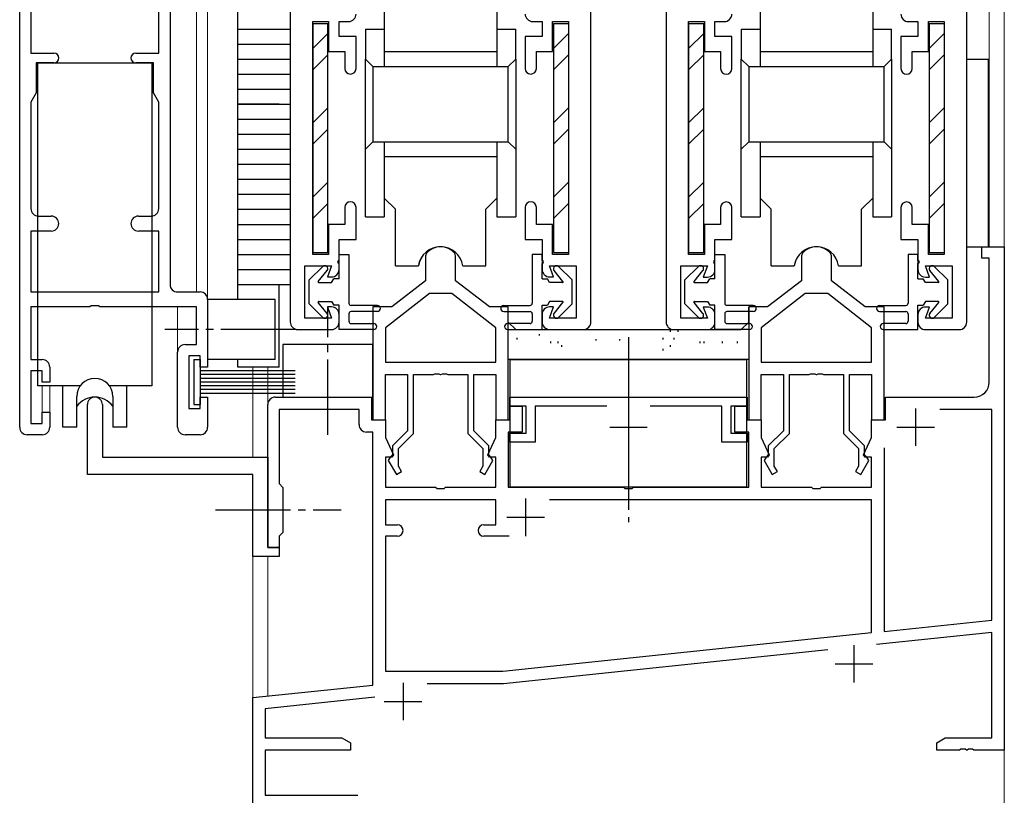
# Model space of a CAD drawing. Extents: x 0 to 1133, y 0 to 806.
# Drawn here: x 152 to 283, y 144 to 248 of the extents above; entities that cross this region are included whole.
import ezdxf

# ---------------------------------------------------------------- set-up
doc = ezdxf.new("R2010")
doc.units = 0
doc.linetypes.add('YCENTER_1', pattern=[13, 10, -1, 1, -1])
for name, color, linetype, lineweight in [('YKK_11', 7, 'CONTINUOUS', 30), ('YKK_12', 2, 'CONTINUOUS', 13), ('YKK_13', 4, 'CONTINUOUS', 30)]:
    doc.layers.add(name, color=color, linetype=linetype, lineweight=lineweight)

msp = doc.modelspace()

# ---------------------------------------------------------------- linework, layer by layer
at = {"layer": 'YKK_11', "linetype": 'ByBlock', "lineweight": -2, "ltscale": 0.5}
for p, q in [((187.91, 310.31), (187.91, 207.31)), ((237.91, 310.3), (237.91, 207.3)), ((227.91, 207.31), (227.91, 290.31)), ((277.91, 207.3), (277.91, 290.3)), ((171.91, 264.81), (171.91, 212.31)), ((151.91, 193.31), (151.91, 251.11)), ((153.41, 249.61), (153.41, 243.11)), ((170.41, 243.11), (170.41, 249.61)), ((190.91, 216.31), (190.91, 247.31)), ((190.91, 247.31), (193.01, 247.31)), ((193.01, 247.31), (193.01, 243.31)), ((194.41, 245.31), (194.41, 247.31)), ((194.41, 247.31), (195.66, 247.31)), ((220.16, 247.31), (221.41, 247.31)), ((221.41, 247.31), (221.41, 245.31)), ((222.81, 243.31), (222.81, 247.31)), ((222.81, 247.31), (224.91, 247.31)), ((224.91, 247.31), (224.91, 216.31)), ((240.91, 216.3), (240.91, 247.3)), ((240.91, 247.3), (243.01, 247.3)), ((243.01, 247.3), (243.01, 243.3)), ((244.41, 245.3), (244.41, 247.3)), ((244.41, 247.3), (245.66, 247.3)), ((270.16, 247.3), (271.41, 247.3)), ((271.41, 247.3), (271.41, 245.3)), ((272.81, 243.3), (272.81, 247.3)), ((272.81, 247.3), (274.91, 247.3)), ((274.91, 247.3), (274.91, 216.3)), ((196.66, 245.31), (194.41, 245.31)), ((196.66, 241.06), (196.66, 245.31)), ((221.41, 245.31), (219.16, 245.31)), ((219.16, 245.31), (219.16, 241.06)), ((246.66, 245.3), (244.41, 245.3)), ((246.66, 241.05), (246.66, 245.3)), ((271.41, 245.3), (269.16, 245.3)), ((269.16, 245.3), (269.16, 241.05)), ((153.41, 243.11), (156.46, 243.11)), ((167.36, 243.11), (170.41, 243.11)), ((193.01, 243.31), (195.16, 243.31)), ((195.16, 243.31), (195.16, 241.06)), ((220.66, 241.06), (220.66, 243.31)), ((220.66, 243.31), (222.81, 243.31)), ((243.01, 243.3), (245.16, 243.3)), ((245.16, 243.3), (245.16, 241.05)), ((270.66, 241.05), (270.66, 243.3)), ((270.66, 243.3), (272.81, 243.3)), ((156.46, 241.81), (154.11, 241.81)), ((154.11, 241.81), (154.11, 237.81)), ((169.71, 241.81), (167.36, 241.81)), ((169.71, 237.81), (169.71, 241.81)), ((154.11, 237.81), (153.41, 236.59)), ((170.41, 236.59), (169.71, 237.81)), ((153.41, 236.59), (153.41, 222.41)), ((170.41, 222.41), (170.41, 236.59)), ((154.41, 221.41), (156.11, 221.41)), ((167.71, 221.41), (169.41, 221.41)), ((195.16, 222.56), (195.16, 220.31)), ((196.66, 218.31), (196.66, 222.56)), ((219.16, 222.56), (219.16, 218.31)), ((220.66, 220.31), (220.66, 222.56)), ((245.16, 222.55), (245.16, 220.3)), ((246.66, 218.3), (246.66, 222.55)), ((269.16, 222.55), (269.16, 218.3)), ((270.66, 220.3), (270.66, 222.55)), ((195.16, 220.31), (193.01, 220.31)), ((193.01, 220.31), (193.01, 216.31)), ((222.81, 220.31), (220.66, 220.31)), ((222.81, 216.31), (222.81, 220.31)), ((245.16, 220.3), (243.01, 220.3)), ((243.01, 220.3), (243.01, 216.3)), ((272.81, 220.3), (270.66, 220.3)), ((272.81, 216.3), (272.81, 220.3)), ((156.11, 219.41), (153.41, 219.41)), ((153.41, 219.41), (153.41, 211.31)), ((170.41, 219.41), (167.71, 219.41)), ((170.41, 211.31), (170.41, 219.41)), ((194.41, 214.31), (194.41, 218.31)), ((194.41, 218.31), (196.66, 218.31)), ((219.16, 218.31), (221.41, 218.31)), ((221.41, 218.31), (221.41, 214.31)), ((244.41, 214.3), (244.41, 218.3)), ((244.41, 218.3), (246.66, 218.3)), ((269.16, 218.3), (271.41, 218.3)), ((271.41, 218.3), (271.41, 214.3)), ((193.01, 216.31), (190.91, 216.31)), ((206.04, 216.46), (205.91, 216.13)), ((209.91, 216.13), (209.79, 216.46)), ((224.91, 216.31), (222.81, 216.31)), ((243.01, 216.3), (240.91, 216.3)), ((256.04, 216.46), (255.91, 216.13)), ((259.91, 216.13), (259.79, 216.46)), ((274.91, 216.3), (272.81, 216.3)), ((279.91, 215.81), (279.91, 217.31)), ((279.91, 217.31), (282.91, 217.31)), ((282.91, 217.31), (282.91, 150.31)), ((205.91, 216.13), (205.91, 212.81)), ((209.91, 212.81), (209.91, 216.13)), ((255.91, 216.13), (255.91, 212.81)), ((259.91, 212.81), (259.91, 216.13)), ((280.91, 215.81), (279.91, 215.81)), ((280.91, 199.31), (280.91, 215.81)), ((189.86, 207.81), (189.86, 214.81)), ((189.86, 214.81), (193.41, 214.81)), ((193.41, 214.81), (192.86, 213.31)), ((222.95, 213.31), (222.41, 214.81)), ((222.41, 214.81), (225.96, 214.81)), ((225.96, 214.81), (225.96, 207.81)), ((239.86, 207.8), (239.86, 214.8)), ((239.86, 214.8), (243.41, 214.8)), ((243.41, 214.8), (242.86, 213.3)), ((272.95, 213.3), (272.41, 214.8)), ((272.41, 214.8), (275.96, 214.8)), ((275.96, 214.8), (275.96, 207.8)), ((192.86, 213.31), (193.41, 213.31)), ((205.91, 212.81), (201.41, 209.31)), ((214.41, 209.31), (209.91, 212.81)), ((222.41, 213.31), (222.95, 213.31)), ((242.86, 213.3), (243.41, 213.3)), ((255.91, 212.81), (251.41, 209.31)), ((264.41, 209.31), (259.91, 212.81)), ((272.41, 213.3), (272.95, 213.3)), ((153.41, 211.31), (170.41, 211.31)), ((172.91, 211.31), (175.91, 211.31)), ((206.41, 211.11), (200.56, 206.55)), ((207.91, 211.11), (206.41, 211.11)), ((209.41, 211.11), (207.91, 211.11)), ((215.26, 206.55), (209.41, 211.11)), ((256.41, 211.11), (250.56, 206.55)), ((257.91, 211.11), (256.41, 211.11)), ((259.41, 211.11), (257.91, 211.11)), ((265.26, 206.55), (259.41, 211.11)), ((176.91, 210.31), (176.91, 201.31)), ((161.24, 209.31), (153.41, 209.31)), ((153.41, 209.31), (153.41, 202.31)), ((161.43, 209.45), (161.24, 209.31)), ((162.39, 209.45), (161.43, 209.45)), ((162.58, 209.31), (162.39, 209.45)), ((175.41, 209.31), (162.58, 209.31)), ((175.41, 204.31), (175.41, 209.31)), ((193.41, 209.31), (192.86, 209.31)), ((192.86, 209.31), (193.41, 207.81)), ((194.41, 207.31), (194.41, 208.31)), ((198.91, 209.31), (198.91, 194.31)), ((201.41, 209.31), (198.91, 209.31)), ((216.91, 209.31), (214.41, 209.31)), ((216.91, 194.31), (216.91, 209.31)), ((221.41, 208.31), (221.41, 207.31)), ((222.41, 207.81), (222.95, 209.31)), ((222.95, 209.31), (222.41, 209.31)), ((243.41, 209.3), (242.86, 209.3)), ((242.86, 209.3), (243.41, 207.8)), ((244.41, 207.3), (244.41, 208.3)), ((248.91, 209.31), (248.91, 194.31)), ((251.41, 209.31), (248.91, 209.31)), ((266.91, 209.31), (264.41, 209.31)), ((266.91, 194.31), (266.91, 209.31)), ((271.41, 208.3), (271.41, 207.3)), ((272.41, 207.8), (272.95, 209.3)), ((272.95, 209.3), (272.41, 209.3)), ((193.41, 207.81), (189.86, 207.81)), ((225.96, 207.81), (222.41, 207.81)), ((243.41, 207.8), (239.86, 207.8)), ((275.96, 207.8), (272.41, 207.8)), ((188.91, 206.31), (193.41, 206.31)), ((200.56, 206.55), (200.56, 201.96)), ((215.26, 201.96), (215.26, 206.55)), ((222.41, 206.31), (226.91, 206.31)), ((238.91, 206.3), (243.41, 206.3)), ((250.56, 206.55), (250.56, 201.96)), ((265.26, 201.96), (265.26, 206.55)), ((272.41, 206.3), (276.91, 206.3)), ((172.91, 193.31), (172.91, 203.31)), ((173.91, 204.31), (175.41, 204.31)), ((153.41, 202.31), (154.91, 202.31)), ((175.91, 202.81), (174.41, 202.81)), ((174.41, 202.81), (174.41, 199.31)), ((175.91, 201.31), (175.91, 202.81)), ((200.56, 201.96), (207.91, 201.96)), ((207.91, 201.96), (215.26, 201.96)), ((250.56, 201.96), (257.91, 201.96)), ((257.91, 201.96), (265.26, 201.96)), ((154.91, 200.81), (153.41, 200.81)), ((153.41, 200.81), (153.41, 193.81)), ((154.91, 199.31), (154.91, 200.81)), ((155.91, 201.31), (155.91, 199.31)), ((176.91, 201.31), (175.91, 201.31)), ((155.91, 199.31), (154.91, 199.31)), ((174.41, 199.31), (174.41, 195.81)), ((200.56, 194.31), (200.56, 200.31)), ((200.56, 200.31), (203.51, 200.31)), ((203.51, 200.31), (203.51, 192.81)), ((204.31, 192.47), (204.31, 200.31)), ((204.31, 200.31), (206.95, 200.31)), ((206.95, 200.31), (207.14, 200.43)), ((207.14, 200.43), (207.69, 200.43)), ((207.69, 200.43), (207.87, 200.31)), ((207.87, 200.31), (207.95, 200.31)), ((207.95, 200.31), (208.14, 200.43)), ((208.14, 200.43), (208.69, 200.43)), ((208.69, 200.43), (208.87, 200.31)), ((208.87, 200.31), (211.51, 200.31)), ((211.51, 200.31), (211.51, 192.47)), ((212.31, 192.81), (212.31, 200.31)), ((212.31, 200.31), (215.26, 200.31)), ((215.26, 200.31), (215.26, 194.31)), ((250.56, 194.31), (250.56, 200.31)), ((250.56, 200.31), (253.51, 200.31)), ((253.51, 200.31), (253.51, 192.81)), ((254.31, 192.47), (254.31, 200.31)), ((254.31, 200.31), (256.95, 200.31)), ((256.95, 200.31), (257.14, 200.43)), ((257.14, 200.43), (257.69, 200.43)), ((257.69, 200.43), (257.87, 200.31)), ((257.87, 200.31), (257.95, 200.31)), ((257.95, 200.31), (258.14, 200.43)), ((258.14, 200.43), (258.69, 200.43)), ((258.69, 200.43), (258.87, 200.31)), ((258.87, 200.31), (261.51, 200.31)), ((261.51, 200.31), (261.51, 192.47)), ((262.31, 192.81), (262.31, 200.31)), ((262.31, 200.31), (265.26, 200.31)), ((265.26, 200.31), (265.26, 194.31)), ((175.91, 195.81), (175.91, 197.31)), ((175.91, 197.31), (176.91, 197.31)), ((176.91, 197.31), (176.91, 193.31)), ((185.91, 197.31), (198.71, 197.31)), ((198.71, 197.31), (198.71, 194.31)), ((217.11, 196.11), (217.11, 197.31)), ((217.11, 197.31), (248.71, 197.31)), ((248.71, 197.31), (248.71, 196.11)), ((267.11, 194.31), (267.11, 197.31)), ((267.11, 197.31), (278.91, 197.31)), ((154.91, 193.81), (154.91, 195.31)), ((154.91, 195.31), (155.91, 195.31)), ((155.91, 195.31), (155.91, 193.31)), ((160.91, 187.01), (160.91, 196.31)), ((162.91, 196.31), (162.91, 189.31)), ((174.41, 195.81), (175.91, 195.81)), ((184.91, 177.31), (184.91, 196.31)), ((197.06, 195.66), (186.41, 195.66)), ((186.41, 195.66), (186.41, 185.8)), ((197.06, 193.66), (197.06, 195.66)), ((217.11, 194.31), (217.11, 196.11)), ((217.11, 196.11), (218.76, 196.11)), ((219.31, 196.11), (217.11, 196.11)), ((218.76, 196.11), (218.76, 192.66)), ((219.31, 192.5), (219.31, 196.11)), ((230.02, 196.11), (220.51, 196.11)), ((220.51, 196.11), (220.51, 191.3)), ((245.31, 196.11), (235.81, 196.11)), ((245.31, 191.3), (245.31, 196.11)), ((248.71, 196.11), (246.51, 196.11)), ((246.51, 196.11), (246.51, 192.5)), ((247.06, 192.66), (247.06, 196.11)), ((247.06, 196.11), (248.71, 196.11)), ((248.71, 196.11), (248.71, 194.31)), ((281.26, 195.66), (274.31, 195.66)), ((281.26, 167.64), (281.26, 195.66)), ((198.71, 194.31), (200.56, 194.31)), ((198.91, 194.31), (200.56, 194.31)), ((200.56, 194.31), (200.56, 191.93)), ((215.26, 191.92), (215.26, 194.31)), ((215.26, 194.31), (217.11, 194.31)), ((215.26, 194.31), (216.91, 194.31)), ((248.71, 194.31), (250.56, 194.31)), ((248.91, 194.31), (250.56, 194.31)), ((250.56, 194.31), (250.56, 191.92)), ((265.26, 191.93), (265.26, 194.31)), ((265.26, 194.31), (267.11, 194.31)), ((265.26, 194.31), (266.91, 194.31)), ((153.41, 193.81), (154.91, 193.81)), ((198.91, 192.66), (198.06, 192.66)), ((198.91, 158.99), (198.91, 192.66)), ((203.51, 192.81), (201.51, 190.81)), ((214.31, 190.81), (212.31, 192.81)), ((218.76, 192.66), (216.91, 192.66)), ((216.91, 192.66), (216.91, 185.31)), ((248.91, 192.66), (247.06, 192.66)), ((248.91, 185.31), (248.91, 192.66)), ((253.51, 192.81), (251.51, 190.81)), ((264.31, 190.81), (262.31, 192.81)), ((154.91, 192.31), (152.91, 192.31)), ((175.91, 192.31), (173.91, 192.31)), ((200.56, 191.93), (201.63, 189.63)), ((202.31, 190.47), (204.31, 192.47)), ((211.51, 192.47), (213.51, 190.47)), ((214.19, 189.63), (215.26, 191.92)), ((217.11, 191.3), (217.11, 192.5)), ((217.11, 192.5), (219.31, 192.5)), ((220.51, 191.3), (217.11, 191.3)), ((248.71, 191.3), (245.31, 191.3)), ((246.51, 192.5), (248.71, 192.5)), ((248.71, 192.5), (248.71, 191.3)), ((250.56, 191.92), (251.63, 189.63)), ((252.31, 190.47), (254.31, 192.47)), ((261.51, 192.47), (263.51, 190.47)), ((264.19, 189.63), (265.26, 191.93)), ((201.51, 190.81), (201.51, 189.61)), ((202.31, 188.1), (202.31, 190.47)), ((213.51, 190.47), (213.51, 188.1)), ((214.31, 189.61), (214.31, 190.81)), ((251.51, 190.81), (251.51, 189.61)), ((252.31, 188.1), (252.31, 190.47)), ((263.51, 190.47), (263.51, 188.1)), ((264.31, 189.61), (264.31, 190.81)), ((266.91, 190.58), (266.91, 166.13)), ((162.91, 189.31), (184.91, 189.31)), ((184.91, 189.31), (184.91, 177.31)), ((201.42, 189.31), (200.56, 189.31)), ((200.56, 189.31), (200.56, 185.31)), ((201.21, 189.31), (200.95, 188.86)), ((200.95, 188.86), (202.02, 187.01)), ((201.51, 189.61), (201.21, 189.31)), ((201.63, 189.63), (201.42, 189.31)), ((213.8, 187.01), (214.87, 188.86)), ((214.4, 189.31), (214.19, 189.63)), ((214.61, 189.31), (214.31, 189.61)), ((215.26, 189.31), (214.4, 189.31)), ((214.87, 188.86), (214.61, 189.31)), ((215.26, 185.31), (215.26, 189.31)), ((251.42, 189.31), (250.56, 189.31)), ((250.56, 189.31), (250.56, 185.31)), ((251.21, 189.31), (250.95, 188.86)), ((250.95, 188.86), (252.02, 187.01)), ((251.51, 189.61), (251.21, 189.31)), ((251.63, 189.63), (251.42, 189.31)), ((263.8, 187.01), (264.87, 188.86)), ((264.4, 189.31), (264.19, 189.63)), ((264.61, 189.31), (264.31, 189.61)), ((265.26, 189.31), (264.4, 189.31)), ((264.87, 188.86), (264.61, 189.31)), ((265.26, 185.31), (265.26, 189.31)), ((202.02, 187.01), (202.71, 187.41)), ((202.71, 187.41), (202.31, 188.1)), ((213.51, 188.1), (213.11, 187.41)), ((213.11, 187.41), (213.8, 187.01)), ((252.02, 187.01), (252.71, 187.41)), ((252.71, 187.41), (252.31, 188.1)), ((263.51, 188.1), (263.11, 187.41)), ((263.11, 187.41), (263.8, 187.01)), ((182.91, 187.01), (160.91, 187.01)), ((182.91, 176.11), (182.91, 187.01)), ((186.41, 185.8), (186.91, 185.3)), ((186.91, 185.3), (186.91, 179.3)), ((200.56, 185.31), (207.24, 185.31)), ((207.24, 185.31), (207.43, 185.16)), ((207.43, 185.16), (208.39, 185.16)), ((208.39, 185.16), (208.58, 185.31)), ((208.58, 185.31), (215.26, 185.31)), ((216.91, 185.31), (232.24, 185.31)), ((232.24, 185.31), (232.43, 185.16)), ((232.43, 185.16), (233.39, 185.16)), ((233.39, 185.16), (233.58, 185.31)), ((233.58, 185.31), (248.91, 185.31)), ((250.56, 185.31), (257.24, 185.31)), ((257.24, 185.31), (257.43, 185.16)), ((257.43, 185.16), (258.39, 185.16)), ((258.39, 185.16), (258.58, 185.31)), ((258.58, 185.31), (265.26, 185.31)), ((215.26, 183.66), (200.56, 183.66)), ((200.56, 183.66), (200.56, 180.31)), ((215.26, 180.31), (215.26, 183.66)), ((265.26, 183.66), (222.41, 183.66)), ((265.26, 165.96), (265.26, 183.66)), ((200.56, 180.31), (202.16, 180.31)), ((213.66, 180.31), (215.26, 180.31)), ((186.91, 179.3), (186.41, 178.8)), ((186.41, 178.8), (186.41, 177.31)), ((202.16, 178.81), (200.56, 178.81)), ((200.56, 178.81), (200.56, 160.81)), ((217.04, 178.81), (213.66, 178.81)), ((186.41, 177.31), (184.91, 177.31)), ((184.91, 177.31), (186.41, 177.31)), ((186.41, 177.31), (186.41, 176.11)), ((186.41, 176.11), (182.91, 176.11)), ((266.91, 166.13), (281.26, 167.64)), ((216.21, 160.81), (265.26, 165.96)), ((281.26, 165.98), (265.92, 164.37)), ((281.26, 151.96), (281.26, 165.98)), ((259.43, 163.69), (216.29, 159.16)), ((200.56, 160.81), (216.21, 160.81)), ((182.91, 157.31), (198.91, 158.99)), ((216.29, 159.16), (206.11, 159.16)), ((182.91, 142.31), (182.91, 157.31)), ((199.16, 157.35), (184.56, 155.82)), ((184.56, 155.82), (184.56, 151.96)), ((184.56, 151.96), (194.78, 151.96)), ((194.78, 151.96), (195.91, 151.31)), ((195.91, 151.31), (195.91, 150.31)), ((273.91, 151.31), (275.03, 151.96)), ((273.91, 150.31), (273.91, 151.31)), ((275.03, 151.96), (281.26, 151.96)), ((195.91, 150.31), (184.56, 150.31)), ((184.56, 150.31), (184.56, 144.31)), ((276.95, 150.31), (273.91, 150.31)), ((277.13, 150.43), (276.95, 150.31)), ((277.68, 150.43), (277.13, 150.43)), ((277.87, 150.31), (277.68, 150.43)), ((277.95, 150.31), (277.87, 150.31)), ((278.13, 150.43), (277.95, 150.31)), ((278.68, 150.43), (278.13, 150.43)), ((278.87, 150.31), (278.68, 150.43)), ((282.91, 150.31), (278.87, 150.31)), ((184.56, 144.31), (196.91, 144.31))]:
    msp.add_line(p, q, dxfattribs=at)
at = {"layer": 'YKK_11', "ltscale": 0.5}
for p, q in [((232.91, 195.8), (232.91, 190.8)), ((271.11, 195.81), (271.11, 190.81)), ((230.41, 193.3), (235.41, 193.3)), ((268.61, 193.31), (273.61, 193.31)), ((219.21, 183.81), (219.21, 178.81)), ((216.71, 181.31), (221.71, 181.31)), ((262.91, 164.31), (262.91, 159.31)), ((260.41, 161.81), (265.41, 161.81)), ((202.91, 159.3), (202.91, 154.3)), ((200.41, 156.8), (205.41, 156.8))]:
    msp.add_line(p, q, dxfattribs=at)
at = {"layer": 'YKK_11', "linetype": 'ByBlock', "lineweight": -2, "ltscale": 0.5}
for centre, radius, start, end in [((195.66, 248.31), 1, 270, 360), ((220.16, 248.31), 1, 180, 270), ((245.66, 248.3), 1, 270, 360), ((270.16, 248.3), 1, 180, 270), ((156.46, 242.46), 0.65, 270, 90), ((167.36, 242.46), 0.65, 90, 270), ((195.91, 241.06), 0.75, 180, 0), ((219.91, 241.06), 0.75, 180, 0), ((245.91, 241.05), 0.75, 180, 0), ((269.91, 241.05), 0.75, 180, 0), ((195.91, 222.56), 0.75, 360, 180), ((219.91, 222.56), 0.75, 360, 180), ((245.91, 222.55), 0.75, 360, 180), ((269.91, 222.55), 0.75, 360, 180), ((154.41, 222.41), 1, 179.9999, 269.9999), ((156.11, 220.41), 1, 270, 90), ((167.71, 220.41), 1, 90, 270), ((169.41, 222.41), 1, 270, 360), ((207.91, 214.81), 2.5, 90, 138.5904), ((207.91, 214.81), 2.5, 41.4096, 90), ((257.91, 214.81), 2.5, 90, 138.5904), ((257.91, 214.81), 2.5, 41.4096, 90), ((193.41, 214.31), 1, 270, 360), ((222.41, 214.31), 1, 180, 270), ((243.41, 214.3), 1, 270, 360), ((272.41, 214.3), 1, 180, 270), ((172.91, 212.31), 1, 180, 270), ((175.91, 210.31), 1, 0, 90), ((193.41, 208.31), 1, 0, 90), ((222.41, 208.31), 1, 90, 180), ((243.41, 208.3), 1, 0, 90), ((272.41, 208.3), 1, 90, 180), ((188.91, 207.31), 1, 180, 270), ((193.41, 207.31), 1, 270, 360), ((222.41, 207.31), 1, 180, 270), ((226.91, 207.31), 1, 270, 360), ((238.91, 207.3), 1, 180, 270), ((243.41, 207.3), 1, 270, 360), ((272.41, 207.3), 1, 180, 270), ((276.91, 207.3), 1, 270, 360), ((173.91, 203.31), 1, 90, 180), ((154.91, 201.31), 1, 0, 90), ((278.91, 199.31), 2, 270, 360), ((161.91, 196.31), 1, 360, 180), ((185.91, 196.31), 1, 90, 180), ((152.91, 193.31), 1, 180, 270), ((154.91, 193.31), 1, 270, 360), ((173.91, 193.31), 1, 180, 270), ((175.91, 193.31), 1, 270, 360), ((198.06, 193.66), 1, 180, 270), ((202.16, 179.56), 0.75, 270, 90), ((213.66, 179.56), 0.75, 90, 270)]:
    msp.add_arc(centre, radius, start, end, dxfattribs=at)
at = {"layer": 'YKK_12'}
for p, q in [((176.91, 210.31), (176.91, 322.82)), ((280.91, 322.82), (280.91, 217.31)), ((282.91, 217.01), (282.91, 322.82)), ((175.41, 264.81), (175.41, 211.31)), ((172.91, 203.31), (172.91, 209.31)), ((182.91, 189.31), (182.91, 201.31)), ((184.91, 201.31), (184.91, 196.31)), ((154.91, 195.01), (154.91, 198.81)), ((155.91, 195.01), (155.91, 198.81)), ((182.91, 176.11), (182.91, 157.04)), ((184.91, 176.11), (184.91, 157.52)), ((282.91, 142.31), (282.91, 150.61))]:
    msp.add_line(p, q, dxfattribs=at)
at = {"layer": 'YKK_13'}
for p, q in [((180.91, 210.31), (180.91, 322.82)), ((180.91, 246.31), (187.91, 246.31)), ((190.91, 247.06), (192.91, 247.06)), ((190.91, 247.06), (190.91, 216.56)), ((192.91, 216.56), (192.91, 247.06)), ((222.91, 247.06), (224.91, 247.06)), ((222.91, 247.06), (222.91, 216.56)), ((240.91, 247.06), (242.91, 247.06)), ((240.91, 247.06), (240.91, 216.56)), ((242.91, 216.56), (242.91, 247.06)), ((272.91, 247.06), (274.91, 247.06)), ((272.91, 247.06), (272.91, 216.56)), ((192.91, 245.72), (190.91, 243.72)), ((224.91, 245.72), (222.91, 243.72)), ((242.91, 245.72), (240.91, 243.72)), ((274.91, 245.72), (272.91, 243.72)), ((180.91, 244.31), (187.91, 244.31)), ((190.91, 240.89), (192.91, 242.89)), ((222.91, 240.89), (224.91, 242.89)), ((240.91, 240.89), (242.91, 242.89)), ((272.91, 240.89), (274.91, 242.89)), ((154.31, 198.81), (154.31, 241.81)), ((154.31, 241.81), (169.51, 241.81)), ((169.51, 241.81), (169.51, 198.81)), ((180.91, 242.31), (187.91, 242.31)), ((277.91, 242.31), (280.81, 242.31)), ((280.81, 217.31), (280.81, 242.31)), ((180.91, 240.31), (187.91, 240.31)), ((180.91, 238.31), (187.91, 238.31)), ((186.41, 236.31), (180.91, 236.31)), ((180.91, 236.31), (187.91, 236.31)), ((190.91, 233.82), (192.91, 235.82)), ((222.91, 233.82), (224.91, 235.82)), ((240.91, 233.82), (242.91, 235.82)), ((272.91, 233.82), (274.91, 235.82)), ((180.91, 234.31), (187.91, 234.31)), ((180.91, 232.31), (187.91, 232.31)), ((190.91, 230.99), (192.91, 232.99)), ((222.91, 230.99), (224.91, 232.99)), ((240.91, 230.99), (242.91, 232.99)), ((272.91, 230.99), (274.91, 232.99)), ((180.91, 230.31), (187.91, 230.31)), ((180.91, 228.31), (187.91, 228.31)), ((180.91, 226.31), (187.91, 226.31)), ((190.91, 223.92), (192.91, 225.92)), ((222.91, 223.92), (224.91, 225.92)), ((240.91, 223.92), (242.91, 225.92)), ((272.91, 223.92), (274.91, 225.92)), ((180.91, 224.31), (187.91, 224.31)), ((190.91, 221.09), (192.91, 223.09)), ((222.91, 221.09), (224.91, 223.09)), ((240.91, 221.09), (242.91, 223.09)), ((272.91, 221.09), (274.91, 223.09)), ((180.91, 222.31), (187.91, 222.31)), ((180.91, 220.31), (187.91, 220.31)), ((180.91, 218.31), (187.91, 218.31)), ((180.91, 216.31), (187.91, 216.31)), ((190.91, 216.56), (192.91, 216.56)), ((194.41, 216.31), (195.71, 216.31)), ((194.41, 215.51), (194.41, 216.31)), ((195.71, 216.31), (195.71, 209.81)), ((221.41, 216.31), (220.11, 216.31)), ((220.11, 216.31), (220.11, 209.81)), ((221.41, 215.51), (221.41, 216.31)), ((222.91, 216.56), (224.91, 216.56)), ((240.91, 216.56), (242.91, 216.56)), ((244.41, 216.31), (245.71, 216.31)), ((244.41, 215.51), (244.41, 216.31)), ((245.71, 216.31), (245.71, 209.81)), ((271.41, 216.31), (270.11, 216.31)), ((270.11, 216.31), (270.11, 209.81)), ((271.41, 215.51), (271.41, 216.31)), ((272.91, 216.56), (274.91, 216.56)), ((277.91, 217.31), (280.81, 217.31)), ((194.41, 213.06), (194.41, 215.11)), ((221.41, 213.06), (221.41, 215.11)), ((244.41, 213.06), (244.41, 215.11)), ((271.41, 213.06), (271.41, 215.11)), ((180.91, 214.31), (187.91, 214.31)), ((190.41, 212.91), (192.23, 214.69)), ((191.63, 212.72), (192.82, 214.15)), ((224.19, 212.72), (223, 214.15)), ((225.41, 212.91), (223.59, 214.69)), ((240.41, 212.91), (242.23, 214.69)), ((241.63, 212.72), (242.82, 214.15)), ((274.19, 212.72), (273, 214.15)), ((275.41, 212.91), (273.59, 214.69)), ((180.91, 212.31), (187.91, 212.31)), ((186.41, 201.31), (186.41, 212.31)), ((190.41, 209.71), (190.41, 212.91)), ((191.71, 212.56), (193.41, 212.56)), ((193.41, 212.56), (193.71, 213.06)), ((194.41, 213.06), (193.71, 213.06)), ((221.41, 213.06), (222.11, 213.06)), ((222.41, 212.56), (222.11, 213.06)), ((224.11, 212.56), (222.41, 212.56)), ((225.41, 209.71), (225.41, 212.91)), ((240.41, 209.71), (240.41, 212.91)), ((241.71, 212.56), (243.41, 212.56)), ((243.41, 212.56), (243.71, 213.06)), ((244.41, 213.06), (243.71, 213.06)), ((271.41, 213.06), (272.11, 213.06)), ((272.41, 212.56), (272.11, 213.06)), ((274.11, 212.56), (272.41, 212.56)), ((275.41, 209.71), (275.41, 212.91)), ((185.91, 210.31), (176.91, 210.31)), ((176.91, 210.31), (176.91, 202.31)), ((185.91, 202.31), (185.91, 210.31)), ((190.41, 209.71), (192.23, 207.92)), ((192.82, 208.46), (191.63, 209.89)), ((191.71, 210.06), (193.41, 210.06)), ((193.41, 210.06), (193.71, 209.56)), ((222.41, 210.06), (222.11, 209.56)), ((224.11, 210.06), (222.41, 210.06)), ((223, 208.46), (224.19, 209.89)), ((225.41, 209.71), (223.59, 207.92)), ((240.41, 209.71), (242.23, 207.92)), ((242.82, 208.46), (241.63, 209.89)), ((241.71, 210.06), (243.41, 210.06)), ((243.41, 210.06), (243.71, 209.56)), ((272.41, 210.06), (272.11, 209.56)), ((274.11, 210.06), (272.41, 210.06)), ((273, 208.46), (274.19, 209.89)), ((275.41, 209.71), (273.59, 207.92)), ((194.41, 209.56), (193.71, 209.56)), ((194.41, 206.31), (194.41, 209.56)), ((195.71, 208.41), (195.71, 207.41)), ((199.51, 209.51), (196.01, 209.51)), ((199.51, 208.71), (196.01, 208.71)), ((216.31, 209.51), (219.81, 209.51)), ((216.31, 208.71), (219.81, 208.71)), ((220.11, 208.41), (220.11, 207.41)), ((221.41, 206.31), (221.41, 209.56)), ((221.41, 209.56), (222.11, 209.56)), ((244.41, 209.56), (243.71, 209.56)), ((244.41, 206.31), (244.41, 209.56)), ((245.71, 208.41), (245.71, 207.41)), ((249.51, 209.51), (246.01, 209.51)), ((249.51, 208.71), (246.01, 208.71)), ((248.91, 207.3), (248.91, 209.3)), ((266.31, 209.51), (269.81, 209.51)), ((266.31, 208.71), (269.81, 208.71)), ((270.11, 208.41), (270.11, 207.41)), ((271.41, 206.31), (271.41, 209.56)), ((271.41, 209.56), (272.11, 209.56)), ((196.01, 207.11), (199.01, 207.11)), ((219.81, 207.11), (216.81, 207.11)), ((216.91, 202.31), (216.91, 207.31)), ((216.91, 207.31), (217.91, 206.31)), ((246.01, 207.11), (249.01, 207.11)), ((247.91, 206.31), (248.91, 207.3)), ((269.81, 207.11), (266.81, 207.11)), ((199.01, 206.31), (194.41, 206.31)), ((216.81, 206.31), (221.41, 206.31)), ((217.91, 206.31), (247.91, 206.31)), ((221.03, 205.7), (221.03, 205.5)), ((238.46, 206.19), (238.46, 205.99)), ((239.45, 206.19), (239.45, 205.99)), ((249.01, 206.31), (244.41, 206.31)), ((266.81, 206.31), (271.41, 206.31)), ((218.06, 205.2), (218.06, 205)), ((222.51, 204.71), (222.51, 204.51)), ((223.5, 204.71), (223.5, 204.51)), ((223.5, 204.71), (223.5, 204.51)), ((228.55, 205.04), (228.55, 204.84)), ((228.55, 205.04), (228.55, 204.84)), ((231.73, 205.04), (231.73, 204.84)), ((237.47, 205.2), (237.47, 205)), ((238.96, 205.2), (238.96, 205)), ((242.42, 204.71), (242.42, 204.51)), ((242.92, 204.71), (242.92, 204.51)), ((245.39, 204.71), (245.39, 204.51)), ((247.37, 204.71), (247.37, 204.51)), ((198.91, 204.31), (186.91, 204.31)), ((186.91, 204.31), (186.91, 197.31)), ((198.91, 197.31), (198.91, 204.31)), ((224, 204.21), (224, 204.01)), ((237.47, 203.72), (237.47, 203.52)), ((238.46, 204.21), (238.46, 204.01)), ((175.06, 202.31), (175.91, 202.31)), ((175.06, 202.31), (175.06, 196.31)), ((175.91, 202.31), (175.91, 196.31)), ((185.91, 202.31), (176.91, 202.31)), ((180.91, 201.31), (180.91, 202.31)), ((248.91, 202.31), (216.91, 202.31)), ((217.16, 202.31), (248.66, 202.31)), ((217.16, 185.31), (217.16, 202.31)), ((248.66, 185.31), (248.66, 202.31)), ((188.56, 200.81), (175.91, 200.81)), ((188.56, 200.81), (175.91, 200.81)), ((186.41, 201.31), (180.91, 201.31)), ((188.56, 200.31), (175.91, 200.31)), ((188.56, 199.81), (175.91, 199.81)), ((188.56, 199.31), (175.91, 199.31)), ((159.96, 198.81), (154.31, 198.81)), ((157.66, 193.31), (157.66, 198.81)), ((169.51, 198.81), (163.86, 198.81)), ((166.16, 193.31), (166.16, 198.81)), ((188.56, 198.81), (175.91, 198.81)), ((188.56, 198.31), (175.91, 198.31)), ((159.51, 193.31), (159.51, 197.41)), ((164.31, 197.41), (164.31, 193.31)), ((188.56, 197.81), (175.91, 197.81)), ((186.91, 197.31), (198.91, 197.31)), ((175.06, 196.31), (175.91, 196.31)), ((159.51, 193.31), (157.66, 193.31)), ((166.16, 193.31), (164.31, 193.31)), ((248.66, 185.31), (217.16, 185.31))]:
    msp.add_line(p, q, dxfattribs=at)
at = {"layer": 'YKK_13', "linetype": 'ByBlock'}
for p, q in [((200.41, 259.31), (200.41, 246.31)), ((215.41, 259.31), (215.41, 246.31)), ((250.41, 259.31), (250.41, 246.31)), ((265.41, 259.31), (265.41, 246.31)), ((197.91, 246.31), (200.41, 246.31)), ((197.91, 246.31), (197.91, 242.31)), ((200.41, 246.31), (200.41, 241.31)), ((215.41, 246.31), (217.91, 246.31)), ((215.41, 246.31), (215.41, 241.31)), ((217.91, 242.31), (217.91, 246.31)), ((247.91, 246.31), (250.41, 246.31)), ((247.91, 246.31), (247.91, 242.31)), ((250.41, 246.31), (250.41, 241.31)), ((265.41, 246.31), (267.91, 246.31)), ((265.41, 246.31), (265.41, 241.31)), ((267.91, 242.31), (267.91, 246.31)), ((200.41, 243.31), (215.41, 243.31)), ((250.41, 243.31), (265.41, 243.31)), ((198.91, 241.31), (197.91, 242.31)), ((197.91, 221.31), (197.91, 242.31)), ((198.91, 241.31), (216.91, 241.31)), ((198.91, 241.31), (198.91, 231.31)), ((217.91, 242.31), (216.91, 241.31)), ((216.91, 231.31), (216.91, 241.31)), ((217.91, 242.31), (217.91, 221.31)), ((248.91, 241.31), (247.91, 242.31)), ((247.91, 221.31), (247.91, 242.31)), ((248.91, 241.31), (266.91, 241.31)), ((248.91, 241.31), (248.91, 231.31)), ((267.91, 242.31), (266.91, 241.31)), ((266.91, 231.31), (266.91, 241.31)), ((267.91, 242.31), (267.91, 221.31)), ((198.91, 231.31), (197.91, 230.31)), ((198.91, 231.31), (216.91, 231.31)), ((200.41, 231.31), (200.41, 221.31)), ((215.41, 231.31), (215.41, 221.31)), ((217.91, 230.31), (216.91, 231.31)), ((248.91, 231.31), (247.91, 230.31)), ((248.91, 231.31), (266.91, 231.31)), ((250.41, 231.31), (250.41, 221.31)), ((265.41, 231.31), (265.41, 221.31)), ((267.91, 230.31), (266.91, 231.31)), ((215.41, 229.31), (200.41, 229.31)), ((265.41, 229.31), (250.41, 229.31)), ((201.91, 222.31), (200.41, 223.81)), ((215.41, 223.81), (213.91, 222.31)), ((251.91, 222.31), (250.41, 223.81)), ((265.41, 223.81), (263.91, 222.31)), ((201.91, 214.81), (201.91, 222.31)), ((213.91, 214.81), (213.91, 222.31)), ((251.91, 214.81), (251.91, 222.31)), ((263.91, 214.81), (263.91, 222.31)), ((197.91, 221.31), (200.41, 221.31)), ((215.41, 221.31), (217.91, 221.31)), ((247.91, 221.31), (250.41, 221.31)), ((265.41, 221.31), (267.91, 221.31)), ((201.91, 214.81), (204.95, 214.81)), ((210.86, 214.81), (213.91, 214.81)), ((251.91, 214.81), (254.95, 214.81)), ((260.87, 214.81), (263.91, 214.81))]:
    msp.add_line(p, q, dxfattribs=at)
at = {"layer": 'YKK_13', "linetype": 'YCENTER_1'}
for p, q in [((192.91, 192.31), (192.91, 209.31)), ((188.68, 206.31), (171.23, 206.31)), ((232.91, 205.31), (232.91, 180.66)), ((177.94, 182.31), (194.68, 182.31))]:
    msp.add_line(p, q, dxfattribs=at)
at = {"layer": 'YKK_13', "linetype": 'ByBlock'}
for centre, start, end in [((207.91, 214.31), 90, 170.4059), ((207.91, 214.31), 9.5941, 90), ((257.91, 214.31), 90, 170.4059), ((257.91, 214.31), 9.5941, 90), ((207.91, 214.31), 146.4427, 170.4059), ((257.91, 214.31), 146.4427, 170.4059)]:
    msp.add_arc(centre, 3, start, end, dxfattribs=at)
at = {"layer": 'YKK_13'}
for centre, radius, start, end in [((194.41, 215.31), 0.2, 90, 270), ((221.41, 215.31), 0.2, 270, 90), ((244.41, 215.31), 0.2, 90, 270), ((271.41, 215.31), 0.2, 270, 90), ((192.51, 214.41), 0.4, 322.8463, 134.4543), ((223.31, 214.41), 0.4, 45.5457, 217.1537), ((242.51, 214.41), 0.4, 322.8463, 134.4543), ((273.31, 214.41), 0.4, 45.5457, 217.1537), ((191.71, 212.66), 0.1, 140.3717, 270), ((224.11, 212.66), 0.1, 270, 39.6283), ((241.71, 212.66), 0.1, 140.3717, 270), ((274.11, 212.66), 0.1, 270, 39.6283), ((191.71, 209.96), 0.1, 90, 219.6283), ((196.01, 209.81), 0.3, 180, 270), ((219.81, 209.81), 0.3, 270, 0), ((224.11, 209.96), 0.1, 320.3717, 90), ((241.71, 209.96), 0.1, 90, 219.6283), ((246.01, 209.81), 0.3, 180, 270), ((269.81, 209.81), 0.3, 270, 0), ((274.11, 209.96), 0.1, 320.3717, 90), ((192.51, 208.21), 0.4, 225.5457, 37.1537), ((196.01, 208.41), 0.3, 90, 180), ((199.51, 209.11), 0.4, 270, 90), ((216.31, 209.11), 0.4, 90, 270), ((219.81, 208.41), 0.3, 0, 90), ((223.31, 208.21), 0.4, 142.8463, 314.4543), ((242.51, 208.21), 0.4, 225.5457, 37.1537), ((246.01, 208.41), 0.3, 90, 180), ((249.51, 209.11), 0.4, 270, 90), ((266.31, 209.11), 0.4, 90, 270), ((269.81, 208.41), 0.3, 0, 90), ((273.31, 208.21), 0.4, 142.8463, 314.4543), ((196.01, 207.41), 0.3, 180, 270), ((199.01, 206.71), 0.4, 270, 90), ((216.81, 206.71), 0.4, 90, 270), ((219.81, 207.41), 0.3, 270, 0), ((246.01, 207.41), 0.3, 180, 270), ((249.01, 206.71), 0.4, 270, 90), ((266.81, 206.71), 0.4, 90, 270), ((269.81, 207.41), 0.3, 270, 0), ((161.91, 197.41), 2.4, 0, 180), ((161.91, 194.31), 3, 36.8698, 143.1302)]:
    msp.add_arc(centre, radius, start, end, dxfattribs=at)

doc.saveas('drawing.dxf')
